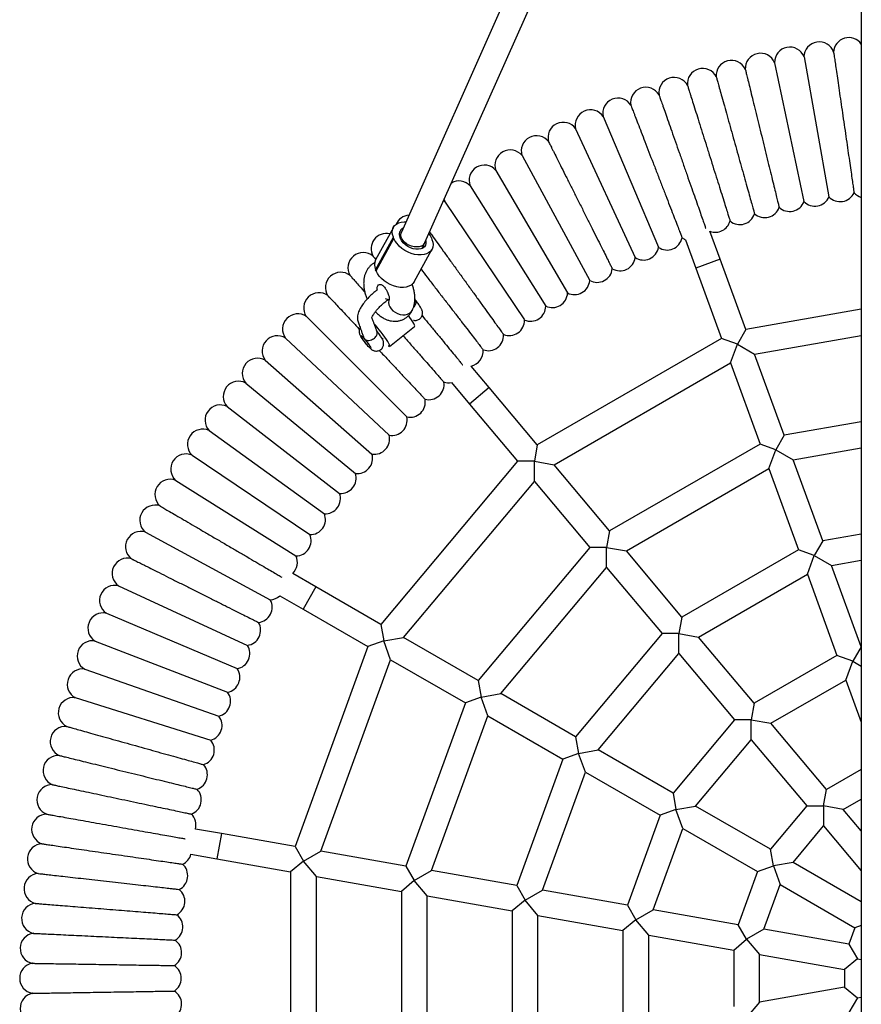
# Model space of a CAD drawing. Units: millimetres. Extents: x -3282 to 3518, y -1653 to 1993.
# Drawn here: x -472 to 52, y 154 to 767 of the extents above; entities that cross this region are included whole.
import ezdxf

# ---------------------------------------------------------------- set-up
doc = ezdxf.new("R2010")
doc.units = ezdxf.units.MM

msp = doc.modelspace()

# ---------------------------------------------------------------- linework, layer by layer
at = {"color": 7, "linetype": 'Continuous', "lineweight": 25}
for p, q in [((51.79, 1829.78), (51.79, -1489.5)), ((51.79, 1277.14), (-234.45, 634.48)), ((-219.84, 627.97), (51.79, 1237.81)), ((16.13, 743.54), (31.63, 656.54)), ((-2.2, 739.98), (16.08, 653.52)), ((-108.9, 706.42), (-74.43, 625.07)), ((-125.97, 698.87), (-88.91, 618.65)), ((-159.34, 682.13), (-117.23, 604.46)), ((-175.61, 672.97), (-131.03, 596.69)), ((-191.58, 663.3), (-144.57, 588.48)), ((-207.21, 653.13), (-208.23, 654.03)), ((-207.23, 653.12), (-157.84, 579.84)), ((-239.42, 637.49), (-250.45, 617.28)), ((-250.46, 611.15), (-239.43, 631.36)), ((-239.12, 630.62), (-239.43, 631.36)), ((-234.45, 634.48), (-235.53, 632.06)), ((-36.07, 617.62), (-42.42, 635.08)), ((-250.15, 610.41), (-239.12, 630.62)), ((-221.42, 624.42), (-219.84, 627.97)), ((-215.72, 630.69), (-215.41, 629.96)), ((-57.52, 629.79), (-51.1, 612.14)), ((-226.44, 603.61), (-215.42, 623.82)), ((-36.07, 617.62), (-51.1, 612.14)), ((-20.14, 573.85), (-36.07, 617.62)), ((-250.15, 610.41), (-250.46, 611.15)), ((-51.1, 612.14), (-35.17, 568.38)), ((-225.43, 591.61), (-226.04, 593.3)), ((51.79, 586.54), (-20.14, 573.85)), ((-293.56, 581.99), (-231.07, 519.5)), ((-241.8, 563.45), (-226.2, 575.76)), ((-20.14, 573.85), (-25.36, 564.81)), ((-14.58, 558.59), (51.79, 570.29)), ((-306.56, 568.58), (-242.09, 508.12)), ((-257.14, 567.78), (-257.25, 567.92)), ((-246.27, 567.95), (-245.7, 568.4)), ((-35.17, 568.38), (-149.87, 502.16)), ((-25.36, 564.81), (-35.17, 568.38)), ((-29.62, 553.11), (-25.36, 564.81)), ((-25.36, 564.81), (-14.58, 558.59)), ((3.8, 508.08), (-14.58, 558.59)), ((-319.12, 554.77), (-252.73, 496.39)), ((-139.42, 489.72), (-29.62, 553.11)), ((-29.62, 553.11), (-11.23, 502.6)), ((-179.8, 537.84), (-191, 551.18)), ((-331.24, 540.57), (-263, 484.33)), ((-203.34, 541), (-192.06, 527.55)), ((-179.8, 537.84), (-192.06, 527.55)), ((-149.87, 502.16), (-179.8, 537.84)), ((-192.06, 527.55), (-162.12, 491.88)), ((-342.9, 525.98), (-272.87, 471.95)), ((51.79, 516.54), (3.8, 508.08)), ((-354.09, 511.03), (-282.35, 459.26)), ((-11.23, 502.6), (-104.87, 448.54)), ((-1.42, 499.03), (-11.23, 502.6)), ((3.8, 508.08), (-1.42, 499.03)), ((-149.87, 502.16), (-151.68, 491.88)), ((-5.67, 487.34), (-1.42, 499.03)), ((-1.42, 499.03), (9.36, 492.81)), ((9.36, 492.81), (51.79, 500.29)), ((-364.7, 495.67), (-291.41, 446.27)), ((-162.12, 491.88), (-247.25, 390.42)), ((-151.68, 491.88), (-162.12, 491.88)), ((-151.68, 479.43), (-151.68, 491.88)), ((-151.68, 491.88), (-139.42, 489.72)), ((27.75, 442.3), (9.36, 492.81)), ((-104.87, 448.54), (-139.42, 489.72)), ((-94.43, 436.09), (-5.67, 487.34)), ((-5.67, 487.34), (12.71, 436.82)), ((-374.89, 480.03), (-300.05, 433)), ((-233.18, 382.3), (-151.68, 479.43)), ((-151.68, 479.43), (-117.13, 438.25)), ((-393.76, 447.8), (-316.03, 405.65)), ((-104.87, 448.54), (-106.69, 438.25)), ((27.75, 442.3), (22.52, 433.25)), ((51.79, 446.54), (27.75, 442.3)), ((-117.13, 438.25), (-186.63, 355.42)), ((-106.69, 438.25), (-117.13, 438.25)), ((-106.69, 438.25), (-94.43, 436.09)), ((-106.69, 425.81), (-106.69, 438.25)), ((-59.88, 394.92), (-94.43, 436.09)), ((12.71, 436.82), (-59.88, 394.92)), ((22.52, 433.25), (12.71, 436.82)), ((18.27, 421.56), (22.52, 433.25)), ((22.52, 433.25), (33.3, 427.03)), ((33.3, 427.03), (51.79, 430.29)), ((-172.56, 347.3), (-106.69, 425.81)), ((-106.69, 425.81), (-72.13, 384.63)), ((51.69, 376.52), (33.3, 427.03)), ((-287.59, 413.71), (-302.08, 422.08)), ((-49.43, 382.47), (18.27, 421.56)), ((18.27, 421.56), (36.65, 371.05)), ((-410.47, 414.41), (-330.23, 377.34)), ((-287.59, 413.71), (-295.59, 399.85)), ((-247.25, 390.42), (-287.59, 413.71)), ((-310.15, 408.26), (-295.59, 399.85)), ((-295.59, 399.85), (-255.25, 376.57)), ((-418.03, 397.34), (-336.64, 362.86)), ((-59.88, 394.92), (-61.69, 384.63)), ((-247.25, 390.42), (-245.44, 380.14)), ((-425.04, 380.04), (-342.58, 348.18)), ((-245.44, 380.14), (-255.25, 376.57)), ((-245.44, 380.14), (-233.18, 382.3)), ((-241.18, 368.44), (-245.44, 380.14)), ((-186.63, 355.42), (-233.18, 382.3)), ((-72.13, 384.63), (-126.01, 320.42)), ((-61.69, 384.63), (-72.13, 384.63)), ((-61.69, 384.63), (-49.43, 382.47)), ((-61.69, 372.19), (-61.69, 384.63)), ((-14.88, 341.29), (-49.43, 382.47)), ((-255.25, 376.57), (-300.55, 252.11)), ((51.69, 376.52), (46.47, 367.47)), ((51.79, 376.54), (51.69, 376.52)), ((-284.55, 249.29), (-241.18, 368.44)), ((-241.18, 368.44), (-194.63, 341.57)), ((-111.94, 312.3), (-61.69, 372.19)), ((-61.69, 372.19), (-27.14, 331.01)), ((36.65, 371.05), (-14.88, 341.29)), ((46.47, 367.47), (36.65, 371.05)), ((-431.49, 362.52), (-348.05, 333.32)), ((42.21, 355.78), (46.47, 367.47)), ((46.47, 367.47), (51.79, 364.4)), ((-186.63, 355.42), (-184.82, 345.14)), ((-4.44, 328.85), (42.21, 355.78)), ((42.21, 355.78), (51.79, 329.46)), ((-437.38, 344.8), (-353.04, 318.29)), ((-184.82, 345.14), (-194.63, 341.57)), ((-184.82, 345.14), (-172.56, 347.3)), ((-180.56, 333.44), (-184.82, 345.14)), ((-126.01, 320.42), (-172.56, 347.3)), ((-194.63, 341.57), (-231.61, 239.96)), ((-14.88, 341.29), (-16.7, 331.01)), ((-215.61, 237.14), (-180.56, 333.44)), ((-180.56, 333.44), (-134.01, 306.57)), ((-27.14, 331.01), (-65.39, 285.42)), ((-16.7, 331.01), (-27.14, 331.01)), ((-16.7, 331.01), (-4.44, 328.85)), ((-16.7, 318.56), (-16.7, 331.01)), ((30.11, 287.67), (-4.44, 328.85)), ((-126.01, 320.42), (-124.2, 310.14)), ((-51.32, 277.3), (-16.7, 318.56)), ((-16.7, 318.56), (17.86, 277.38)), ((-134.01, 306.57), (-162.68, 227.8)), ((-124.2, 310.14), (-134.01, 306.57)), ((-124.2, 310.14), (-111.94, 312.3)), ((-119.94, 298.44), (-124.2, 310.14)), ((-65.39, 285.42), (-111.94, 312.3)), ((-146.68, 224.98), (-119.94, 298.44)), ((-119.94, 298.44), (-73.39, 271.57)), ((51.79, 300.18), (30.11, 287.67)), ((-65.39, 285.42), (-63.58, 275.14)), ((28.3, 277.38), (30.11, 287.67)), ((-63.58, 275.14), (-51.32, 277.3)), ((-4.77, 250.42), (-51.32, 277.3)), ((17.86, 277.38), (-4.77, 250.42)), ((17.86, 277.38), (28.3, 277.38)), ((28.3, 277.38), (28.3, 264.94)), ((40.56, 275.22), (28.3, 277.38)), ((40.56, 275.22), (51.79, 281.71)), ((-73.39, 271.57), (-93.74, 215.65)), ((-63.58, 275.14), (-73.39, 271.57)), ((-59.32, 263.44), (-63.58, 275.14)), ((51.79, 261.84), (40.56, 275.22)), ((9.3, 242.3), (28.3, 264.94)), ((28.3, 264.94), (51.79, 236.94)), ((-346.41, 260.2), (-362.59, 263.05)), ((-346.41, 260.2), (-349.19, 244.45)), ((-300.55, 252.11), (-346.41, 260.2)), ((-77.74, 212.83), (-59.32, 263.44)), ((-59.32, 263.44), (-12.77, 236.57)), ((-300.55, 252.11), (-295.33, 243.07)), ((-365.4, 247.3), (-349.19, 244.45)), ((-295.33, 243.07), (-284.55, 249.29)), ((-231.61, 239.96), (-284.55, 249.29)), ((-2.95, 240.14), (-4.77, 250.42)), ((-349.19, 244.45), (-303.33, 236.36)), ((-295.33, 243.07), (-303.33, 236.36)), ((-287.33, 233.54), (-295.33, 243.07)), ((-231.61, 239.96), (-226.39, 230.92)), ((-12.77, 236.57), (-2.95, 240.14)), ((9.3, 242.3), (-2.95, 240.14)), ((-2.95, 240.14), (1.3, 228.44)), ((51.79, 217.77), (9.3, 242.3)), ((-303.33, 236.36), (-303.33, 103.92)), ((-287.33, 106.74), (-287.33, 233.54)), ((-287.33, 233.54), (-234.39, 224.2)), ((-226.39, 230.92), (-215.61, 237.14)), ((-162.68, 227.8), (-215.61, 237.14)), ((-12.77, 236.57), (-24.8, 203.49)), ((-226.39, 230.92), (-234.39, 224.2)), ((-218.39, 221.38), (-226.39, 230.92)), ((-162.68, 227.8), (-157.46, 218.76)), ((-8.8, 200.67), (1.3, 228.44)), ((1.3, 228.44), (47.85, 201.57)), ((-234.39, 224.2), (-234.39, 116.07)), ((-218.39, 118.9), (-218.39, 221.38)), ((-218.39, 221.38), (-165.46, 212.05)), ((-157.46, 218.76), (-146.68, 224.98)), ((-93.74, 215.65), (-146.68, 224.98)), ((-157.46, 218.76), (-165.46, 212.05)), ((-149.46, 209.23), (-157.46, 218.76)), ((-93.74, 215.65), (-88.52, 206.6)), ((-165.46, 212.05), (-165.46, 128.23)), ((-149.46, 209.23), (-96.52, 199.89)), ((-149.46, 131.05), (-149.46, 209.23)), ((-88.52, 206.6), (-77.74, 212.83)), ((-24.8, 203.49), (-77.74, 212.83)), ((-88.52, 206.6), (-96.52, 199.89)), ((-80.52, 197.07), (-88.52, 206.6)), ((-19.58, 194.45), (-24.8, 203.49)), ((51.79, 203), (47.85, 201.57)), ((-96.52, 199.89), (-96.52, 140.39)), ((-80.52, 197.07), (-27.58, 187.74)), ((-80.52, 143.21), (-80.52, 197.07)), ((-8.8, 200.67), (-19.58, 194.45)), ((44.13, 191.34), (-8.8, 200.67)), ((47.85, 201.57), (44.13, 191.34)), ((-27.58, 187.74), (-19.58, 194.45)), ((-19.58, 194.45), (-11.58, 184.92)), ((44.13, 191.34), (49.35, 182.29)), ((-27.58, 187.74), (-27.58, 152.54)), ((-11.58, 184.92), (41.35, 175.58)), ((-11.58, 155.36), (-11.58, 184.92)), ((49.35, 182.29), (41.35, 175.58)), ((49.35, 182.29), (51.79, 181.86)), ((41.35, 175.58), (41.35, 164.7)), ((41.35, 164.7), (-11.58, 155.36)), ((41.35, 164.7), (49.35, 157.98)), ((-11.58, 155.36), (-19.58, 145.83)), ((49.35, 157.98), (44.13, 148.94)), ((49.35, 157.98), (51.79, 158.41))]:
    msp.add_line(p, q, dxfattribs=at)
at = {"color": 7, "linetype": 'Continuous', "lineweight": 25, "flags": 128}
for points in [[(-207.83, 654.93), (-207.83, 654.91), (-207.26, 653.1)], [(-239.43, 631.36), (-239.95, 632.99), (-240.13, 634.58), (-239.97, 636.06), (-239.47, 637.41), (-238.64, 638.59), (-237.52, 639.55), (-236.12, 640.29), (-234.49, 640.77), (-232.67, 640.99), (-231.55, 640.99)], [(-222.04, 625.87), (-223.38, 625.44), (-224.9, 625.28), (-226.52, 625.4), (-228.17, 625.79), (-229.77, 626.44), (-231.25, 627.31), (-232.54, 628.37), (-233.58, 629.55), (-234.31, 630.82), (-234.71, 632.11), (-234.76, 633.35), (-234.45, 634.48)], [(-217.37, 633.52), (-216.56, 632.34), (-215.72, 630.69)], [(-215.41, 629.96), (-214.89, 628.32), (-214.71, 626.74), (-214.87, 625.25), (-215.37, 623.9), (-216.2, 622.73), (-217.32, 621.76), (-218.72, 621.02), (-220.35, 620.54), (-222.17, 620.32), (-224.13, 620.38), (-226.17, 620.7), (-228.24, 621.29), (-230.29, 622.12), (-232.25, 623.18), (-234.08, 624.42), (-235.73, 625.83), (-237.14, 627.36), (-238.28, 628.97), (-239.12, 630.62)], [(-219.29, 629.2), (-219.21, 628.8), (-219.15, 627.52), (-219.46, 626.35), (-220.11, 625.37), (-221.08, 624.6), (-222.33, 624.08), (-223.79, 623.84), (-225.41, 623.88), (-227.11, 624.21), (-228.82, 624.81), (-230.46, 625.66), (-231.96, 626.7), (-233.25, 627.91), (-234.27, 629.23), (-234.98, 630.59)], [(-59.75, 631.01), (-58.14, 630.06), (-57.52, 629.79)], [(-226.44, 603.61), (-227.22, 602.52), (-228.35, 601.55), (-229.75, 600.81), (-231.38, 600.33), (-233.2, 600.11), (-235.15, 600.17), (-237.2, 600.49), (-239.27, 601.08), (-241.32, 601.91), (-243.28, 602.96), (-245.11, 604.21), (-246.75, 605.62), (-248.16, 607.15), (-249.31, 608.76), (-250.15, 610.41)], [(-249.5, 598.73), (-249.55, 599), (-249.56, 600.18)], [(-242.14, 592.3), (-243.69, 592.79), (-244.33, 593.06)], [(-242.22, 592.32), (-242.29, 592.03), (-242.41, 590.72), (-242.18, 589.37), (-241.63, 588.03), (-240.78, 586.75), (-239.66, 585.6), (-238.32, 584.62), (-236.82, 583.85), (-235.23, 583.34), (-233.62, 583.1), (-232.06, 583.15), (-230.62, 583.48), (-229.36, 584.08), (-228.33, 584.91), (-227.59, 585.96), (-227.52, 586.1)], [(-226.2, 575.76), (-226.18, 575.78), (-226.14, 576.11), (-226.32, 576.71), (-226.73, 577.57), (-227.35, 578.66), (-228.15, 579.93), (-229.12, 581.36), (-229.98, 582.57)], [(-229.37, 581.72), (-229.62, 582.24), (-229.87, 582.67)], [(-242.56, 563.7), (-242.52, 563.67), (-242.04, 563.43), (-241.77, 563.48), (-241.73, 563.81), (-241.92, 564.41), (-242.33, 565.27), (-242.94, 566.36), (-243.75, 567.63), (-244.71, 569.06), (-245.81, 570.59), (-247, 572.18), (-248.25, 573.77), (-249.52, 575.32), (-250.77, 576.77), (-251.39, 577.46)], [(-259.67, 569.76), (-259.71, 570.07), (-259.53, 570.09), (-259.12, 569.82), (-258.53, 569.28), (-257.8, 568.52), (-256.97, 567.57), (-256.12, 566.53), (-255.3, 565.45), (-254.58, 564.43), (-254.01, 563.55), (-253.63, 562.85), (-253.47, 562.4), (-253.54, 562.23), (-253.83, 562.36), (-254.34, 562.77), (-255, 563.43), (-255.79, 564.29), (-256.64, 565.29), (-257.48, 566.36), (-258.26, 567.42), (-258.91, 568.38), (-259.39, 569.18), (-259.67, 569.76)]]:
    msp.add_lwpolyline(points, dxfattribs=at)
at = {"color": 7, "linetype": 'Continuous', "lineweight": 25}
for centre, radius, start, end in [((44.03, 746.12), 9.5, 35.18132, 177.34685), ((7.27, 740.18), 9.5, 20.784, 181.23525), ((25.6, 743.44), 9.5, 19.19372, 179.42607), ((-10.94, 736.33), 9.5, 22.64874, 183.04758), ((-46.95, 726.88), 9.5, 26.30539, 186.79667), ((-29.02, 731.9), 9.5, 24.51028, 184.92527), ((-64.71, 721.3), 9.5, 28.10689, 188.65972), ((-82.28, 715.15), 9.5, 29.91688, 190.5123), ((-99.65, 708.45), 9.5, 31.73752, 192.35229), ((-116.79, 701.18), 9.5, 33.57094, 194.17762), ((-133.69, 693.38), 9.5, 35.41926, 196.02549), ((-150.33, 685.03), 9.5, 37.24468, 197.85897), ((-166.69, 676.16), 9.5, 39.08472, 199.67495), ((-182.77, 666.76), 9.5, 40.94255, 201.48376), ((-198.53, 656.86), 9.5, 42.80767, 120.26064), ((22.85, 660.18), 9.5, 224.55439, 337.48643), ((38.61, 662.99), 9.5, 222.71765, 335.6497), ((54.45, 665.29), 9.5, 220.88092, 253.75659), ((-8.35, 653.06), 9.5, 228.22786, 341.1599), ((7.2, 656.87), 9.5, 226.39112, 339.32316), ((-229.06, 635.56), 9.5, 94.16935, 156.28266), ((-23.76, 648.75), 9.5, 230.06459, 342.99663), ((-39.03, 643.95), 9.5, 249.06607, 344.83337), ((-243.8, 624.19), 9.5, 76.81565, 208.89681), ((-231.57, 633.16), 4.16, 115.56216, 208.81509), ((-256.68, 621.93), 23.36, 21.75598, 23.26625), ((-223.65, 629.75), 4.2, 292.47022, 334.99493), ((-83.8, 626.66), 9.5, 237.41153, 350.34357), ((-69.06, 632.9), 9.5, 235.57479, 348.50684), ((-258.17, 612.35), 9.5, 50.08741, 210.70704), ((-244.32, 614.21), 6.86, 153.39823, 206.51709), ((-98.33, 619.95), 9.5, 239.24826, 352.18031), ((-272.15, 600.06), 9.5, 51.95108, 212.50047), ((-112.63, 612.77), 9.5, 241.085, 354.01704), ((-126.7, 605.14), 9.5, 242.92173, 355.85378), ((-285.73, 587.32), 9.5, 53.83184, 214.27651), ((-140.52, 597.07), 9.5, 244.75847, 357.69051), ((-154.07, 588.55), 9.5, 246.5952, 359.52725), ((-298.89, 574.16), 9.5, 55.73026, 216.03482), ((-167.34, 579.61), 9.5, 248.43194, 1.36398), ((-311.63, 560.58), 9.5, 57.64669, 217.77532), ((-180.32, 570.24), 9.5, 250.26867, 3.20072), ((-192.99, 560.47), 9.5, 282.09103, 5.03745), ((-323.92, 546.6), 9.5, 59.58124, 219.49817), ((-335.76, 532.23), 9.5, 61.53374, 221.20381), ((-217.36, 539.72), 9.5, 255.77888, 8.71092), ((-205.34, 550.29), 9.5, 253.94214, 282.11267), ((-229.03, 528.77), 9.5, 257.61561, 10.54765), ((-347.13, 517.49), 9.5, 63.50374, 222.89293), ((-240.35, 517.46), 9.5, 259.45235, 12.38439), ((-358.03, 502.4), 9.5, 65.49054, 225.23463), ((-251.29, 505.78), 9.5, 261.28908, 14.22112), ((-368.43, 486.96), 9.5, 66.81397, 227.00585), ((-261.86, 493.77), 9.5, 263.12581, 16.05786), ((-272.04, 481.42), 9.5, 264.96255, 17.89459), ((-378.33, 471.2), 9.5, 68.71729, 228.76934), ((-281.82, 468.75), 9.5, 266.79928, 19.73133), ((-387.73, 455.12), 9.5, 70.62848, 230.52589), ((-291.18, 455.77), 9.5, 268.63602, 21.56806), ((-396.6, 438.76), 9.5, 72.54672, 232.43913), ((-300.13, 442.5), 9.5, 270.47275, 23.4048), ((-404.95, 422.12), 9.5, 74.30569, 234.3767), ((-308.64, 428.95), 9.5, 313.6842, 25.24153), ((-412.76, 405.22), 9.5, 76.03993, 236.19401), ((-324.34, 401.06), 9.5, 275.98296, 28.915), ((-316.72, 415.13), 9.5, 274.14622, 313.70668), ((-420.02, 388.07), 9.5, 77.8964, 238.0079), ((-331.52, 386.76), 9.5, 277.81969, 30.75174), ((-426.73, 370.71), 9.5, 79.75636, 239.81824), ((-338.23, 372.23), 9.5, 279.65643, 32.58847), ((-432.87, 353.14), 9.5, 81.61992, 241.62492), ((-344.47, 357.49), 9.5, 281.49316, 34.42521), ((-438.46, 335.38), 9.5, 83.4872, 243.65357), ((-350.24, 342.56), 9.5, 283.3299, 36.26194), ((-355.53, 327.46), 9.5, 285.16663, 38.09867), ((-443.47, 317.45), 9.5, 85.12888, 245.49876), ((-360.33, 312.19), 9.5, 287.00337, 39.93541), ((-447.9, 299.37), 9.5, 86.95702, 247.26799), ((-364.63, 296.78), 9.5, 288.8401, 41.77214), ((-451.75, 281.15), 9.5, 88.86237, 249.14308), ((-368.44, 281.23), 9.5, 290.67684, 43.60888), ((-455.02, 262.83), 9.5, 90.66012, 251.01364), ((-371.75, 265.57), 9.5, 344.61887, 45.44561), ((-457.69, 244.4), 9.5, 92.46247, 252.87975), ((-374.56, 249.82), 9.5, 294.3503, 344.64177), ((-376.86, 233.98), 9.5, 296.18704, 49.11908), ((-459.78, 225.9), 9.5, 94.26935, 254.71996), ((-378.65, 218.08), 9.5, 298.02377, 50.95582), ((-461.27, 207.35), 9.5, 96.10255, 256.59165), ((-379.93, 202.13), 9.5, 299.86051, 52.79255), ((-462.16, 188.75), 9.5, 97.90376, 258.45195), ((-380.7, 186.14), 9.5, 301.69724, 54.62929), ((-462.46, 170.14), 9.5, 99.71655, 260.28868), ((-380.96, 170.14), 9.5, 303.53398, 56.46602), ((-462.16, 151.52), 9.5, 101.55328, 262.10186), ((-380.7, 154.14), 9.5, 305.37071, 58.30276)]:
    msp.add_arc(centre, radius, start, end, dxfattribs=at)
for points, knots in [([(34.56, 746.56), (34.55, 746.59), (34.52, 746.78), (34.65, 745.88), (34.91, 744.15), (35.21, 742.07), (35.56, 739.63), (36.11, 735.88), (36.89, 730.51), (37.79, 724.32), (38.76, 717.64), (39.79, 710.5), (40.85, 703.21), (41.92, 695.86), (42.95, 688.75), (43.94, 681.97), (44.83, 675.81), (45.62, 670.36), (46.28, 665.86), (46.79, 662.37), (47.09, 660.31), (47.24, 659.24), (47.26, 659.13), (47.26, 659.07)], [0, 0, 0, 0, 0.01125, 0.066643, 0.121376, 0.149598, 0.177819, 0.231358, 0.286519, 0.3389, 0.392818, 0.444905, 0.498495, 0.550724, 0.60445, 0.656971, 0.710998, 0.763835, 0.818188, 0.871296, 0.925933, 0.96272, 1, 1, 1, 1]), ([(-20.4, 735.83), (-20.41, 735.86), (-20.45, 736.02), (-20.2, 735.03), (-19.76, 733.2), (-19.24, 731.08), (-18.63, 728.6), (-17.7, 724.83), (-16.39, 719.47), (-14.88, 713.33), (-13.26, 706.72), (-11.54, 699.68), (-9.78, 692.52), (-8.01, 685.31), (-6.31, 678.36), (-4.69, 671.76), (-3.23, 665.79), (-1.94, 660.54), (-0.88, 656.23), (-0.07, 652.92), (0.38, 651.05), (0.61, 650.14), (0.63, 650.04), (0.64, 649.99)], [0, 0, 0, 0, 0.017261, 0.072746, 0.12746, 0.155675, 0.183889, 0.237342, 0.292413, 0.344759, 0.398639, 0.450726, 0.504316, 0.556558, 0.610299, 0.662838, 0.716883, 0.769737, 0.824108, 0.877229, 0.93188, 0.965748, 1, 1, 1, 1]), ([(-38.46, 731.08), (-38.47, 731.12), (-38.51, 731.26), (-38.22, 730.25), (-37.71, 728.4), (-37.11, 726.26), (-36.42, 723.78), (-35.37, 720.02), (-33.87, 714.68), (-32.16, 708.56), (-30.33, 702), (-28.38, 695), (-26.39, 687.9), (-24.4, 680.76), (-22.47, 673.88), (-20.65, 667.35), (-19, 661.45), (-17.55, 656.27), (-16.37, 652.03), (-15.46, 648.79), (-14.96, 646.98), (-14.71, 646.11), (-14.69, 646.02), (-14.68, 645.98)], [0, 0, 0, 0, 0.019114, 0.074627, 0.129334, 0.157545, 0.185756, 0.239183, 0.294227, 0.346562, 0.400432, 0.452519, 0.506109, 0.558356, 0.612102, 0.664647, 0.718697, 0.771556, 0.825933, 0.879058, 0.933713, 0.96668, 1, 1, 1, 1]), ([(-56.35, 725.77), (-56.37, 725.8), (-56.41, 725.93), (-56.08, 724.88), (-55.49, 723.01), (-54.82, 720.87), (-54.04, 718.39), (-52.86, 714.63), (-51.18, 709.31), (-49.27, 703.23), (-47.22, 696.71), (-45.04, 689.78), (-42.83, 682.74), (-40.61, 675.67), (-38.47, 668.87), (-36.44, 662.42), (-34.61, 656.6), (-33.01, 651.49), (-31.7, 647.33), (-30.7, 644.16), (-30.16, 642.41), (-29.9, 641.59), (-29.87, 641.51), (-29.86, 641.47)], [0, 0, 0, 0, 0.021106, 0.07665, 0.131348, 0.159555, 0.187762, 0.241162, 0.296176, 0.348501, 0.402358, 0.454447, 0.508037, 0.560289, 0.61404, 0.66659, 0.720648, 0.773512, 0.827894, 0.881024, 0.935684, 0.96768, 1, 1, 1, 1]), ([(-74.07, 719.88), (-74.08, 719.91), (-74.12, 720.03), (-73.75, 718.95), (-73.08, 717.05), (-72.33, 714.91), (-71.46, 712.42), (-70.15, 708.68), (-68.3, 703.38), (-66.19, 697.34), (-63.92, 690.88), (-61.52, 684), (-59.08, 677.04), (-56.64, 670.05), (-54.29, 663.33), (-52.06, 656.97), (-50.05, 651.24), (-48.3, 646.22), (-46.87, 642.13), (-45.79, 639.06), (-45.2, 637.38), (-45.05, 636.93), (-45, 636.78)], [0, 0, 0, 0, 0.024114, 0.081801, 0.138567, 0.167841, 0.197115, 0.252513, 0.309584, 0.363885, 0.419776, 0.473844, 0.529471, 0.583714, 0.639512, 0.694066, 0.750183, 0.805062, 0.861517, 0.916669, 0.973411, 1, 1, 1, 1]), ([(-91.59, 713.43), (-91.6, 713.46), (-91.64, 713.55), (-91.21, 712.44), (-90.47, 710.53), (-89.64, 708.37), (-88.68, 705.89), (-87.24, 702.16), (-85.21, 696.89), (-82.89, 690.9), (-80.42, 684.49), (-77.79, 677.69), (-75.13, 670.81), (-72.46, 663.9), (-69.9, 657.28), (-67.48, 651.01), (-65.3, 645.38), (-63.4, 640.45), (-61.86, 636.45), (-60.69, 633.44), (-60.07, 631.84), (-59.79, 631.12), (-59.77, 631.04), (-59.75, 631.01)], [0, 0, 0, 0, 0.025486, 0.081095, 0.135772, 0.163969, 0.192166, 0.245506, 0.300456, 0.352759, 0.406592, 0.458682, 0.512274, 0.564537, 0.618299, 0.670863, 0.724934, 0.777811, 0.832207, 0.885346, 0.940016, 0.969877, 1, 1, 1, 1]), ([(-142.79, 690.76), (-142.8, 690.79), (-142.85, 690.88), (-142.3, 689.79), (-141.37, 687.94), (-140.33, 685.86), (-139.13, 683.47), (-137.33, 679.88), (-134.8, 674.82), (-131.91, 669.07), (-128.83, 662.92), (-125.56, 656.4), (-122.25, 649.81), (-118.93, 643.19), (-115.75, 636.85), (-112.74, 630.85), (-110.04, 625.46), (-107.68, 620.75), (-105.77, 616.94), (-104.33, 614.07), (-103.57, 612.56), (-103.23, 611.88), (-103.2, 611.82), (-103.18, 611.78)], [0, 0, 0, 0, 0.026452, 0.082077, 0.136747, 0.164942, 0.193137, 0.246464, 0.301399, 0.353698, 0.407526, 0.459617, 0.513209, 0.565474, 0.619239, 0.671806, 0.72588, 0.77876, 0.833158, 0.886299, 0.940972, 0.970361, 1, 1, 1, 1]), ([(-216.89, 634.6), (-216.39, 633.91), (-215.02, 632.01), (-212.14, 628.01), (-208.45, 622.9), (-204.38, 617.26), (-200.16, 611.41), (-195.8, 605.37), (-191.5, 599.42), (-187.31, 593.61), (-183.41, 588.2), (-179.84, 583.26), (-176.78, 579.01), (-174.25, 575.51), (-172.37, 572.91), (-171.17, 571.25), (-170.84, 570.79), (-170.83, 570.78), (-170.83, 570.77)], [0, 0, 0, 0, 0.038413, 0.105669, 0.17492, 0.241441, 0.309891, 0.376444, 0.44491, 0.511792, 0.580591, 0.647877, 0.717094, 0.784754, 0.854361, 0.922305, 0.992211, 1, 1, 1, 1]), ([(-252.09, 619.61), (-252.11, 619.63), (-252.14, 619.67), (-251.52, 618.91), (-250.57, 617.76), (-250.21, 617.32)], [0, 0, 0, 0, 0.257606, 0.718335, 1, 1, 1, 1]), ([(-250.88, 615.58), (-250.92, 615.56), (-251.55, 615.3), (-252.64, 614.53), (-254.08, 613.29), (-255.29, 611.82), (-256.28, 610.19), (-257.04, 608.4), (-257.58, 606.45), (-257.88, 604.35), (-257.94, 602.11), (-257.74, 599.77), (-257.28, 597.39), (-256.62, 595.06), (-256.01, 593.57), (-255.72, 592.86)], [0, 0, 0, 0, 0.005319, 0.082464, 0.158392, 0.234022, 0.310411, 0.388636, 0.469693, 0.554259, 0.642299, 0.732858, 0.824359, 0.915653, 1, 1, 1, 1]), ([(-266.31, 607.51), (-266.32, 607.52), (-266.35, 607.55), (-265.44, 606.52), (-263.71, 604.56), (-261.08, 601.57), (-258.86, 599.04), (-257.35, 597.33), (-257.17, 597.12)], [0, 0, 0, 0, 0.126637, 0.335695, 0.550946, 0.757404, 0.97017, 1, 1, 1, 1]), ([(-222.19, 611.41), (-220.92, 609.77), (-218.26, 606.32), (-213.93, 600.71), (-209.39, 594.82), (-204.9, 589.01), (-200.54, 583.35), (-196.48, 578.09), (-192.78, 573.3), (-189.6, 569.18), (-186.99, 565.79), (-185.06, 563.29), (-183.84, 561.72), (-183.53, 561.31), (-183.52, 561.3), (-183.52, 561.3)], [0, 0, 0, 0, 0.075339, 0.159104, 0.240561, 0.324359, 0.406222, 0.490432, 0.572791, 0.657512, 0.740327, 0.825525, 0.908684, 0.994243, 1, 1, 1, 1]), ([(-250.57, 585), (-250.41, 584.83), (-249.7, 584.02), (-248.26, 582.78), (-246.34, 581.4), (-244.38, 580.35), (-242.45, 579.62), (-240.52, 579.18), (-238.61, 579.02), (-236.67, 579.14), (-234.75, 579.58), (-232.92, 580.35), (-231.27, 581.38), (-229.85, 582.65), (-228.63, 584.11), (-227.91, 585.31), (-227.34, 586.45), (-226.84, 587.66), (-226.34, 589.49), (-226.03, 591.6), (-225.98, 593.84), (-226.18, 596.18), (-226.64, 598.56), (-227.19, 600.54), (-227.66, 601.7), (-227.82, 602.08)], [0, 0, 0, 0, 0.015247, 0.069827, 0.12548, 0.175097, 0.222861, 0.26872, 0.313013, 0.356184, 0.403362, 0.449002, 0.493459, 0.537212, 0.580791, 0.625739, 0.634048, 0.669893, 0.717041, 0.765759, 0.816498, 0.868685, 0.92141, 0.974015, 1, 1, 1, 1]), ([(-249.56, 600.18), (-249.39, 600.5), (-248.9, 601.44), (-248.21, 602.01), (-247.25, 601.99), (-246.36, 601.58), (-245.62, 601.02), (-244.87, 600.2), (-244.06, 599.01), (-243.42, 597.93), (-243.17, 597.28), (-243.11, 597.13)], [0, 0, 0, 0, 0.11807, 0.346923, 0.518977, 0.609657, 0.682245, 0.755366, 0.834312, 0.961726, 1, 1, 1, 1]), ([(-280.14, 594.97), (-280.14, 594.97), (-280.15, 594.98), (-279.17, 593.93), (-277.32, 591.96), (-274.61, 589.07), (-271.23, 585.47), (-267.21, 581.19), (-263.62, 577.35), (-261.25, 574.83), (-260.52, 574.05)], [0, 0, 0, 0, 0.092242, 0.233465, 0.378879, 0.518222, 0.66182, 0.797621, 0.937439, 1, 1, 1, 1]), ([(-249.35, 598.71), (-249.88, 598.3), (-251.29, 597.22), (-253.53, 595.17), (-256.02, 592.61), (-258.15, 590.01), (-259.71, 587.66), (-260.71, 585.76), (-261.37, 584.08), (-261.77, 582.43), (-261.88, 580.66), (-261.53, 579.24), (-261.09, 577.93), (-260.65, 576.68), (-260.13, 575.21), (-259.49, 573.44), (-258.79, 571.5), (-258.3, 570.15), (-258.06, 569.49)], [0, 0, 0, 0, 0.035508, 0.094701, 0.159077, 0.227311, 0.28722, 0.336171, 0.375408, 0.41679, 0.463277, 0.514337, 0.564192, 0.621284, 0.694014, 0.784893, 0.893928, 1, 1, 1, 1]), ([(-243.08, 597.14), (-243.07, 597.12), (-242.86, 596.73), (-242.55, 595.93), (-242.21, 594.84), (-242.04, 593.9), (-242, 593.17), (-242.02, 592.95), (-242.03, 592.84)], [0, 0, 0, 0, 0.013326, 0.218044, 0.420802, 0.618812, 0.811572, 1, 1, 1, 1]), ([(-249.6, 572.54), (-249.87, 573.29), (-250.4, 574.78), (-251.14, 576.83), (-251.73, 578.46), (-252.16, 579.64), (-252.46, 580.42), (-252.69, 580.96), (-252.83, 581.11), (-252.82, 581.18), (-252.65, 581.77), (-252.12, 582.81), (-251.18, 584.26), (-249.87, 585.93), (-248.25, 587.73), (-246.33, 589.58), (-244.4, 591.24), (-243.14, 592.13), (-242.64, 592.49)], [0, 0, 0, 0, 0.133396, 0.265661, 0.373407, 0.438133, 0.491994, 0.540421, 0.576231, 0.610267, 0.652156, 0.702778, 0.754912, 0.804637, 0.85361, 0.906241, 0.962385, 1, 1, 1, 1]), ([(-242.08, 592.85), (-242.08, 592.7), (-242.08, 592.51), (-242.13, 592.33), (-242.14, 592.3)], [0, 0, 0, 0, 0.815891, 1, 1, 1, 1]), ([(-226.84, 587.83), (-226.73, 587.92), (-226.28, 588.29), (-225.74, 589.09), (-225.32, 590.12), (-225.24, 591.03), (-225.41, 591.44), (-225.48, 591.6)], [0, 0, 0, 0, 0.079706, 0.312722, 0.55572, 0.82374, 1, 1, 1, 1]), ([(-221.61, 585.95), (-221.69, 586.17), (-221.9, 586.69), (-222.32, 587.46), (-222.9, 588.4), (-223.63, 589.46), (-224.45, 590.56), (-225.18, 591.5), (-225.62, 592.02), (-225.76, 592.19)], [0, 0, 0, 0, 0.106819, 0.257986, 0.429822, 0.589504, 0.756379, 0.919139, 1, 1, 1, 1]), ([(-226.81, 579.67), (-226.8, 579.66), (-226.49, 579.57), (-225.77, 579.54), (-224.72, 579.67), (-223.67, 580.08), (-222.73, 580.74), (-222.01, 581.6), (-221.54, 582.54), (-221.31, 583.46), (-221.26, 584.33), (-221.35, 585.11), (-221.49, 585.64), (-221.59, 585.9), (-221.61, 585.95)], [0, 0, 0, 0, 0.002699, 0.10112, 0.206249, 0.315645, 0.426843, 0.539784, 0.640671, 0.732932, 0.818518, 0.899083, 0.978187, 1, 1, 1, 1]), ([(-221.57, 582.57), (-220.35, 581.09), (-217.59, 577.74), (-213.42, 572.68), (-209.21, 567.57), (-205.37, 562.92), (-202.1, 558.94), (-199.39, 555.66), (-197.48, 553.33), (-196.44, 552.07), (-196.29, 551.9), (-196.28, 551.88)], [0, 0, 0, 0, 0.097324, 0.221135, 0.348495, 0.473055, 0.601189, 0.726436, 0.855286, 0.981049, 1, 1, 1, 1]), ([(-260.08, 575.08), (-260.21, 574.85), (-260.49, 574.34), (-260.69, 573.49), (-260.74, 572.63), (-260.64, 571.84), (-260.5, 571.32), (-260.41, 571.06), (-260.39, 571)], [0, 0, 0, 0, 0.178155, 0.389171, 0.584921, 0.769187, 0.950111, 1, 1, 1, 1]), ([(-260.39, 571), (-260.3, 570.78), (-260.1, 570.26), (-259.67, 569.49), (-259.09, 568.55), (-258.36, 567.49), (-257.55, 566.39), (-256.67, 565.27), (-255.78, 564.22), (-254.91, 563.25), (-254.04, 562.36), (-253.29, 561.7), (-252.5, 561.16), (-251.73, 560.79), (-250.86, 560.54), (-249.86, 560.47), (-248.79, 560.63), (-247.75, 561.06), (-246.83, 561.74), (-246.13, 562.61), (-245.68, 563.55), (-245.47, 564.47), (-245.43, 565.33), (-245.54, 566.11), (-245.73, 566.81), (-246.01, 567.49), (-246.41, 568.25), (-246.96, 569.16), (-247.68, 570.22), (-248.49, 571.32), (-249.26, 572.32), (-249.74, 572.9), (-249.93, 573.12)], [0, 0, 0, 0, 0.025753, 0.062198, 0.103626, 0.142123, 0.182355, 0.221595, 0.260824, 0.30063, 0.342356, 0.39068, 0.420711, 0.444963, 0.47147, 0.500265, 0.530965, 0.562841, 0.595187, 0.627701, 0.656799, 0.68345, 0.708195, 0.73153, 0.754587, 0.780004, 0.813612, 0.855942, 0.894774, 0.935322, 0.974638, 1, 1, 1, 1]), ([(-257.14, 567.78), (-256.78, 567.58), (-256.15, 567.22), (-254.62, 567.11), (-253.11, 567.42), (-251.71, 568.11), (-250.64, 569.02), (-249.9, 570.02), (-249.5, 571.06), (-249.41, 571.96), (-249.58, 572.37), (-249.65, 572.53)], [0, 0, 0, 0, 0.17101, 0.297001, 0.423729, 0.532894, 0.629841, 0.723753, 0.821688, 0.929708, 1, 1, 1, 1]), ([(-233.4, 570.08), (-232.47, 569.03), (-229.94, 566.15), (-225.94, 561.6), (-221.58, 556.64), (-217.63, 552.15), (-214.25, 548.3), (-211.48, 545.16), (-209.49, 542.89), (-208.21, 541.44), (-208.05, 541.25), (-207.97, 541.16)], [0, 0, 0, 0, 0.066275, 0.180736, 0.298478, 0.413632, 0.53209, 0.647877, 0.766995, 0.88188, 1, 1, 1, 1]), ([(-258.01, 569.5), (-257.94, 569.27), (-257.77, 568.69), (-257.45, 568.21), (-257.25, 567.92)], [0, 0, 0, 0, 0.398555, 1, 1, 1, 1]), ([(-248.21, 560.92), (-248.14, 560.84), (-246.36, 558.95), (-242.94, 555.3), (-238.08, 550.12), (-233.59, 545.34), (-229.52, 540.99), (-226.05, 537.29), (-223.22, 534.27), (-221.2, 532.13), (-219.93, 530.77), (-219.77, 530.6), (-219.69, 530.51)], [0, 0, 0, 0, 0.004565, 0.116127, 0.225131, 0.33726, 0.446925, 0.559736, 0.67, 0.783437, 0.890286, 1, 1, 1, 1]), ([(-384.58, 464.07), (-384.55, 464.05), (-384.47, 464), (-383.28, 463.3), (-381.78, 462.42), (-379.91, 461.33), (-376.95, 459.6), (-372.56, 457.04), (-367.4, 454.02), (-361.76, 450.72), (-355.64, 447.15), (-349.34, 443.47), (-342.91, 439.71), (-336.62, 436.03), (-330.55, 432.48), (-324.96, 429.21), (-319.92, 426.27), (-315.66, 423.78), (-312.25, 421.79), (-309.93, 420.43), (-309.18, 419.99), (-308.85, 419.8)], [0, 0, 0, 0, 0.046912, 0.104794, 0.134628, 0.164462, 0.221413, 0.280102, 0.335657, 0.392852, 0.447946, 0.504632, 0.559815, 0.616581, 0.672055, 0.729119, 0.784929, 0.84234, 0.89845, 0.956174, 1, 1, 1, 1]), ([(-402.38, 431.24), (-402.41, 431.26), (-402.58, 431.34), (-401.78, 430.94), (-399.93, 430.01), (-397.36, 428.73), (-394.82, 427.45), (-391.99, 426.03), (-387.93, 423.99), (-382.42, 421.23), (-376.32, 418.17), (-369.93, 414.97), (-363.3, 411.64), (-356.71, 408.34), (-350.23, 405.09), (-344.15, 402.04), (-338.53, 399.22), (-333.64, 396.77), (-329.53, 394.71), (-326.38, 393.13), (-324.27, 392.07), (-323.43, 391.65), (-323.37, 391.62), (-323.35, 391.61)], [0, 0, 0, 0, 0.010761, 0.065301, 0.121428, 0.175739, 0.203754, 0.231768, 0.284618, 0.339044, 0.391199, 0.444869, 0.496996, 0.55062, 0.602985, 0.656851, 0.709531, 0.763722, 0.816702, 0.871204, 0.924418, 0.979167, 1, 1, 1, 1]), ([(-442.66, 326.89), (-442.7, 326.9), (-442.86, 326.94), (-441.9, 326.67), (-439.76, 326.08), (-436.32, 325.12), (-431.9, 323.88), (-426.53, 322.38), (-420.52, 320.7), (-413.91, 318.85), (-407, 316.92), (-399.84, 314.92), (-392.75, 312.94), (-385.8, 311), (-379.29, 309.18), (-373.31, 307.51), (-368.12, 306.06), (-363.79, 304.85), (-360.52, 303.94), (-358.36, 303.33), (-357.6, 303.12), (-357.56, 303.11), (-357.55, 303.1)], [0, 0, 0, 0, 0.016442, 0.071034, 0.127222, 0.181466, 0.23737, 0.290164, 0.344528, 0.396673, 0.450332, 0.50247, 0.556106, 0.60849, 0.662376, 0.715076, 0.769287, 0.822285, 0.876806, 0.930033, 0.984795, 1, 1, 1, 1]), ([(-447.4, 308.83), (-447.43, 308.84), (-447.59, 308.88), (-446.62, 308.64), (-444.45, 308.11), (-440.98, 307.26), (-436.52, 306.16), (-431.09, 304.83), (-425.04, 303.35), (-418.36, 301.71), (-411.39, 300), (-404.17, 298.23), (-397.02, 296.48), (-390.01, 294.76), (-383.46, 293.15), (-377.43, 291.67), (-372.2, 290.39), (-367.84, 289.32), (-364.55, 288.52), (-362.38, 287.98), (-361.62, 287.8), (-361.57, 287.79), (-361.56, 287.78)], [0, 0, 0, 0, 0.016757, 0.071351, 0.127543, 0.181782, 0.237682, 0.290473, 0.344834, 0.396978, 0.450636, 0.502775, 0.556412, 0.608797, 0.662683, 0.715384, 0.769596, 0.822595, 0.877117, 0.930344, 0.985108, 1, 1, 1, 1]), ([(-451.56, 290.63), (-451.6, 290.64), (-451.77, 290.67), (-450.83, 290.47), (-448.71, 290.02), (-445.26, 289.3), (-440.8, 288.35), (-435.37, 287.21), (-429.3, 285.92), (-422.59, 284.5), (-415.59, 283.02), (-408.32, 281.48), (-401.11, 279.96), (-394.04, 278.47), (-387.41, 277.06), (-381.31, 275.77), (-376.01, 274.65), (-371.58, 273.72), (-368.21, 273), (-365.98, 272.53), (-365.16, 272.36), (-365.1, 272.35), (-365.09, 272.34)], [0, 0, 0, 0, 0.014451, 0.069026, 0.125195, 0.179463, 0.235394, 0.288208, 0.342594, 0.394744, 0.448407, 0.500542, 0.554175, 0.606553, 0.660433, 0.713127, 0.767332, 0.820324, 0.87484, 0.928063, 0.982822, 1, 1, 1, 1]), ([(-455.13, 272.3), (-455.16, 272.31), (-455.33, 272.34), (-454.36, 272.16), (-452.19, 271.78), (-448.7, 271.15), (-444.19, 270.35), (-438.71, 269.38), (-432.58, 268.28), (-425.82, 267.08), (-418.76, 265.82), (-411.45, 264.52), (-404.2, 263.23), (-397.09, 261.96), (-390.43, 260.77), (-384.31, 259.68), (-379, 258.74), (-374.54, 257.94), (-371.26, 257.36), (-369.37, 257.02), (-369.01, 256.96), (-368.93, 256.94)], [0, 0, 0, 0, 0.01666, 0.074558, 0.134149, 0.191694, 0.251001, 0.307007, 0.364679, 0.419991, 0.476908, 0.532209, 0.589099, 0.64466, 0.701813, 0.757709, 0.815209, 0.87142, 0.929248, 0.985704, 1, 1, 1, 1]), ([(-458.1, 253.87), (-458.14, 253.87), (-458.3, 253.9), (-457.3, 253.75), (-455.09, 253.43), (-451.55, 252.92), (-447, 252.26), (-441.47, 251.45), (-435.29, 250.56), (-428.49, 249.57), (-421.39, 248.54), (-414.03, 247.47), (-406.75, 246.41), (-399.61, 245.37), (-392.93, 244.4), (-386.79, 243.51), (-381.47, 242.74), (-377.03, 242.09), (-373.67, 241.6), (-371.47, 241.28), (-370.7, 241.17), (-370.65, 241.17), (-370.64, 241.16)], [0, 0, 0, 0, 0.016935, 0.071531, 0.127724, 0.181962, 0.237859, 0.290648, 0.345007, 0.397151, 0.450809, 0.502947, 0.556584, 0.60897, 0.662857, 0.715558, 0.769771, 0.82277, 0.877293, 0.930521, 0.985284, 1, 1, 1, 1]), ([(-460.48, 235.35), (-460.52, 235.35), (-460.68, 235.37), (-459.65, 235.26), (-457.4, 235), (-453.82, 234.6), (-449.23, 234.08), (-443.66, 233.46), (-437.44, 232.75), (-430.6, 231.98), (-423.47, 231.18), (-416.08, 230.35), (-408.76, 229.52), (-401.6, 228.72), (-394.91, 227.96), (-388.76, 227.27), (-383.43, 226.67), (-378.99, 226.17), (-375.65, 225.79), (-373.46, 225.55), (-372.72, 225.46), (-372.68, 225.46), (-372.67, 225.46)], [0, 0, 0, 0, 0.018131, 0.072736, 0.128941, 0.183163, 0.239045, 0.291821, 0.346167, 0.398309, 0.451964, 0.504105, 0.557744, 0.610133, 0.664023, 0.716728, 0.770945, 0.823947, 0.878473, 0.931703, 0.986469, 1, 1, 1, 1]), ([(-462.27, 216.77), (-462.31, 216.77), (-462.47, 216.78), (-461.44, 216.7), (-459.18, 216.52), (-455.58, 216.23), (-450.97, 215.86), (-445.38, 215.41), (-439.15, 214.91), (-432.28, 214.36), (-425.12, 213.78), (-417.71, 213.19), (-410.38, 212.6), (-403.19, 212.02), (-396.48, 211.48), (-390.31, 210.99), (-384.97, 210.56), (-380.52, 210.2), (-377.17, 209.93), (-374.98, 209.76), (-374.24, 209.7), (-374.2, 209.69), (-374.19, 209.69)], [0, 0, 0, 0, 0.018282, 0.072889, 0.129095, 0.183315, 0.239195, 0.29197, 0.346314, 0.398456, 0.45211, 0.504251, 0.557891, 0.61028, 0.664171, 0.716877, 0.771094, 0.824096, 0.878622, 0.931853, 0.986619, 1, 1, 1, 1]), ([(-463.46, 198.13), (-463.5, 198.14), (-463.65, 198.14), (-462.58, 198.09), (-460.27, 197.98), (-456.64, 197.81), (-451.98, 197.58), (-446.36, 197.31), (-440.09, 197.01), (-433.2, 196.68), (-426.02, 196.33), (-418.59, 195.97), (-411.24, 195.62), (-404.05, 195.28), (-397.34, 194.95), (-391.18, 194.66), (-385.85, 194.4), (-381.43, 194.19), (-378.11, 194.03), (-375.95, 193.92), (-375.25, 193.89), (-375.21, 193.89), (-375.2, 193.89)], [0, 0, 0, 0, 0.019973, 0.074592, 0.130814, 0.185012, 0.240869, 0.293628, 0.347954, 0.400092, 0.453743, 0.505887, 0.559529, 0.611923, 0.66582, 0.71853, 0.772753, 0.82576, 0.880291, 0.933524, 0.988294, 1, 1, 1, 1]), ([(-464.06, 179.47), (-464.1, 179.47), (-464.23, 179.48), (-463.14, 179.46), (-460.79, 179.42), (-457.12, 179.36), (-452.44, 179.29), (-446.79, 179.2), (-440.5, 179.1), (-433.59, 178.99), (-426.39, 178.87), (-418.95, 178.75), (-411.6, 178.63), (-404.41, 178.52), (-397.7, 178.41), (-391.56, 178.31), (-386.25, 178.23), (-381.85, 178.16), (-378.55, 178.1), (-376.41, 178.07), (-375.75, 178.06), (-375.72, 178.06), (-375.71, 178.06)], [0, 0, 0, 0, 0.021365, 0.075995, 0.132229, 0.186409, 0.242248, 0.294992, 0.349304, 0.40144, 0.455088, 0.507234, 0.560879, 0.613277, 0.667177, 0.719892, 0.77412, 0.82713, 0.881665, 0.934901, 0.989673, 1, 1, 1, 1]), ([(-464.06, 160.8), (-464.1, 160.8), (-464.23, 160.8), (-463.14, 160.82), (-460.79, 160.86), (-457.12, 160.91), (-452.44, 160.99), (-446.79, 161.08), (-440.5, 161.18), (-433.59, 161.29), (-426.39, 161.41), (-418.95, 161.53), (-411.6, 161.64), (-404.41, 161.76), (-397.7, 161.87), (-391.56, 161.97), (-386.25, 162.05), (-381.85, 162.12), (-378.55, 162.17), (-376.41, 162.21), (-375.75, 162.22), (-375.72, 162.22), (-375.71, 162.22)], [0, 0, 0, 0, 0.021365, 0.075995, 0.132229, 0.186409, 0.242248, 0.294992, 0.349304, 0.40144, 0.455088, 0.507234, 0.560879, 0.613277, 0.667177, 0.719892, 0.77412, 0.82713, 0.881665, 0.934901, 0.989673, 1, 1, 1, 1])]:
    msp.add_open_spline(points, degree=3, knots=knots, dxfattribs=at)

doc.saveas('drawing.dxf')
